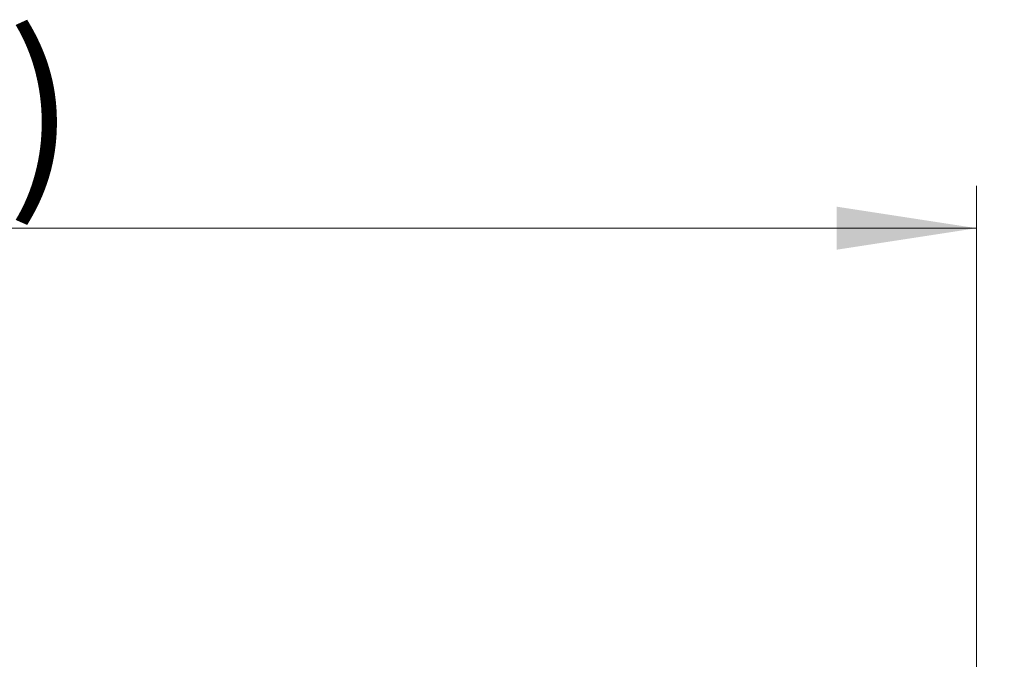
# Model space of a CAD drawing. Units: millimetres. Extents: x 0 to 841, y 0 to 594.
# Drawn here: x 692 to 715, y 412 to 428 of the extents above; entities that cross this region are included whole.
import ezdxf

# ---------------------------------------------------------------- set-up
doc = ezdxf.new("R2010")
doc.units = ezdxf.units.MM
doc.styles.add('SLDTEXTSTYLE0', font='TXT', dxfattribs={"width": 0.75})
doc.dimstyles.new('SLDDIMSTYLE0', dxfattribs={"dimtxt": 3.5, "dimasz": 3.302, "dimexe": 0, "dimexo": 0.0625, "dimgap": 0.875, "dimtad": 1, "dimdec": 1, "dimrnd": 1e-09, "dimzin": 12, "dimdsep": 46, "dimtxsty": 'SLDTEXTSTYLE0', "dimsah": 1, "dimcen": 0.09, "dimadec": 0, "dimazin": 3, "dimtfac": 1, "dimtdec": 1, "dimtofl": 0, "dimtmove": 0, "dimatfit": 3, "dimfxl": 1, "dimfrac": 2, "dimtolj": 1, "dimtzin": 12, "dimarcsym": 0})
doc.dimstyles.new('SLDDIMSTYLE1', dxfattribs={"dimtxt": 3.5, "dimasz": 3.302, "dimexe": 0, "dimexo": 0.0625, "dimgap": 0.875, "dimtad": 1, "dimrnd": 1e-09, "dimzin": 12, "dimdsep": 46, "dimtxsty": 'SLDTEXTSTYLE0', "dimsah": 1, "dimcen": 0.09, "dimadec": 0, "dimazin": 3, "dimtfac": 1, "dimtmove": 0, "dimatfit": 0, "dimfxl": 1, "dimfrac": 2, "dimtolj": 1, "dimtzin": 12, "dimarcsym": 0})

# ---------------------------------------------------------------- blocks, each defined once
blk = doc.blocks.new('_D_4')
at = {"color": 7, "linetype": 'Continuous', "lineweight": 0}
for p, q in [((648.028, 397.946), (648.028, 423.607)), ((714.207, 411.044), (714.207, 423.607)), ((648.028, 422.607), (714.207, 422.607))]:
    blk.add_line(p, q, dxfattribs=at)
for points in [[(648.028, 422.607), (651.33, 422.099), (651.33, 423.115)], [(714.207, 422.607), (710.905, 423.115), (710.905, 422.099)]]:
    blk.add_solid(points, dxfattribs=at)
at = {"color": 7, "linetype": 'Continuous', "lineweight": 0, "char_height": 3.5, "attachment_point": 1, "style": 'SLDTEXTSTYLE0'}
for s, insert in [('(E)', (686.913, 427.119, 0.1)), ('66,2', (675.018, 427.119, 0.1))]:
    blk.add_mtext(s, dxfattribs=dict(at, insert=insert))
blk = doc.blocks.new('_D_6')
at = {"color": 7, "linetype": 'Continuous', "lineweight": 0}
for p, q in [((731.384, 412.044), (731.384, 418.394)), ((710.671, 412.044), (732.384, 412.044)), ((731.384, 395.044), (731.384, 412.044)), ((707.785, 395.044), (732.384, 395.044)), ((731.384, 395.044), (731.384, 388.694))]:
    blk.add_line(p, q, dxfattribs=at)
for points in [[(731.384, 412.044), (731.892, 415.346), (730.876, 415.346)], [(731.384, 395.044), (730.876, 391.742), (731.892, 391.742)]]:
    blk.add_solid(points, dxfattribs=at)
at = {"color": 7, "linetype": 'Continuous', "lineweight": 0, "insert": (726.873, 399.951, 10.292), "char_height": 3.5, "attachment_point": 1, "rotation": 90, "style": 'SLDTEXTSTYLE0'}
blk.add_mtext('17', dxfattribs=at)

msp = doc.modelspace()

# ---------------------------------------------------------------- dimensions: what is measured, and where the dimension line sits
at = {"color": 7, "linetype": 'Continuous', "lineweight": 0}
dim = msp.add_linear_dim(base=(714.207, 422.607), p1=(648.028, 396.946), p2=(714.207, 410.044), text='<>(E)', dimstyle='SLDDIMSTYLE0', dxfattribs=at)
dim.commit()
dim.dimension.update_dxf_attribs({"geometry": '_D_4', "text_midpoint": (683.938, 422.607), "dimtype": 160})
dim = msp.add_linear_dim(base=(731.384, 412.044), p1=(706.785, 395.044), p2=(709.671, 412.044), angle=90, dimstyle='SLDDIMSTYLE1', dxfattribs=at)
dim.commit()
dim.dimension.update_dxf_attribs({"geometry": '_D_6', "text_midpoint": (731.384, 403.959), "dimtype": 160})

doc.saveas('drawing.dxf')
